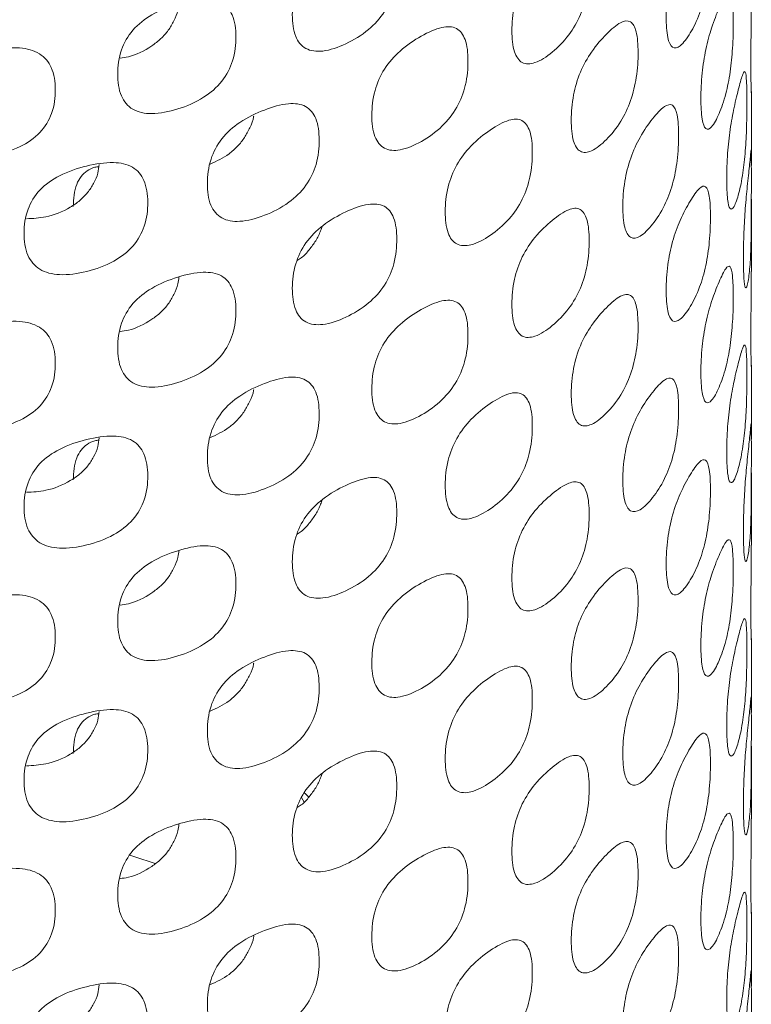
# Model space of a CAD drawing. Units: millimetres. Extents: x 45 to 233, y 60 to 172.
# Drawn here: x 222 to 233, y 76 to 91 of the extents above; entities that cross this region are included whole.
import ezdxf

# ---------------------------------------------------------------- set-up
doc = ezdxf.new("R2010")
doc.units = ezdxf.units.MM

msp = doc.modelspace()

# ---------------------------------------------------------------- linework, layer by layer
at = {"color": 7, "linetype": 'Continuous', "lineweight": 15}
for p, q in [((233.483, 90.059), (233.487, 89.96)), ((233.488, 88.787), (233.488, 89.934)), ((233.488, 87.141), (233.488, 88.264)), ((233.483, 85.816), (233.487, 85.717)), ((233.488, 84.544), (233.488, 85.691)), ((233.488, 82.898), (233.488, 84.022)), ((233.483, 81.573), (233.487, 81.474)), ((233.488, 80.301), (233.488, 81.448)), ((233.488, 78.655), (233.488, 79.779)), ((226.505, 78.982), (226.547, 78.913)), ((233.483, 77.33), (233.487, 77.231)), ((233.488, 76.058), (233.488, 77.205))]:
    msp.add_line(p, q, dxfattribs=at)
at = {"color": 7, "linetype": 'Continuous', "lineweight": 15, "flags": 128}
msp.add_lwpolyline([(224.237, 77.96), (223.922, 78.064), (223.844, 78.089)], dxfattribs=at)
at = {"color": 7, "linetype": 'Continuous', "lineweight": 15}
for points, knots in [([(232.853, 92.237), (232.853, 92.116), (232.846, 91.878), (232.789, 91.47), (232.68, 91.105), (232.542, 90.832), (232.393, 90.628), (232.258, 90.589), (232.177, 90.766), (232.161, 91.088), (232.178, 91.457), (232.258, 91.86), (232.393, 92.219), (232.541, 92.488), (232.679, 92.691), (232.786, 92.735), (232.845, 92.563), (232.853, 92.357), (232.853, 92.237)], [0, 0, 0, 0, 0.067035, 0.122888, 0.18009, 0.250455, 0.320541, 0.377658, 0.433473, 0.500337, 0.567659, 0.623647, 0.680591, 0.750274, 0.820062, 0.877182, 0.933128, 1, 1, 1, 1]), ([(227.986, 91.89), (227.986, 91.769), (227.967, 91.535), (227.812, 91.162), (227.533, 90.86), (227.197, 90.664), (226.854, 90.541), (226.558, 90.573), (226.387, 90.791), (226.352, 91.122), (226.389, 91.481), (226.559, 91.844), (226.854, 92.132), (227.195, 92.321), (227.529, 92.447), (227.806, 92.428), (227.963, 92.221), (227.985, 92.011), (227.986, 91.89)], [0, 0, 0, 0, 0.0670353, 0.1228881, 0.1800902, 0.2504552, 0.320541, 0.3776583, 0.433473, 0.5003369, 0.567659, 0.6236471, 0.6805906, 0.7502743, 0.8200616, 0.8771824, 0.9331284, 1, 1, 1, 1]), ([(230.972, 91.868), (230.972, 91.747), (230.958, 91.511), (230.848, 91.116), (230.646, 90.776), (230.4, 90.534), (230.144, 90.363), (229.92, 90.352), (229.79, 90.547), (229.763, 90.872), (229.791, 91.237), (229.921, 91.623), (230.144, 91.954), (230.399, 92.19), (230.644, 92.363), (230.844, 92.382), (230.955, 92.196), (230.971, 91.989), (230.972, 91.868)], [0, 0, 0, 0, 0.067035, 0.122888, 0.18009, 0.250455, 0.320541, 0.377658, 0.433473, 0.500337, 0.567659, 0.623647, 0.680591, 0.750274, 0.820062, 0.877182, 0.933128, 1, 1, 1, 1]), ([(225.49, 90.787), (225.491, 90.666), (225.468, 90.434), (225.29, 90.079), (224.971, 89.809), (224.589, 89.652), (224.202, 89.568), (223.87, 89.632), (223.68, 89.87), (223.641, 90.204), (223.681, 90.56), (223.871, 90.903), (224.202, 91.159), (224.587, 91.308), (224.966, 91.397), (225.283, 91.346), (225.464, 91.121), (225.489, 90.908), (225.49, 90.787)], [0, 0, 0, 0, 0.067035, 0.122888, 0.18009, 0.250455, 0.320541, 0.377658, 0.433473, 0.500337, 0.567659, 0.623647, 0.680591, 0.750274, 0.820062, 0.877182, 0.933128, 1, 1, 1, 1]), ([(233.208, 91), (233.208, 90.879), (233.203, 90.641), (233.164, 90.23), (233.089, 89.86), (232.99, 89.581), (232.879, 89.37), (232.776, 89.325), (232.714, 89.499), (232.701, 89.82), (232.714, 90.189), (232.776, 90.596), (232.879, 90.961), (232.989, 91.237), (233.088, 91.447), (233.163, 91.495), (233.202, 91.326), (233.207, 91.121), (233.208, 91)], [0, 0, 0, 0, 0.067035, 0.122888, 0.18009, 0.250455, 0.320541, 0.377658, 0.433473, 0.500337, 0.567659, 0.623647, 0.680591, 0.750274, 0.820062, 0.877182, 0.933128, 1, 1, 1, 1]), ([(233.487, 89.934), (233.487, 89.929), (233.488, 89.909), (233.486, 89.918), (233.485, 89.967), (233.482, 90.104), (233.481, 90.377), (233.482, 90.696), (233.485, 90.967), (233.486, 91.153), (233.488, 91.294), (233.487, 91.364), (233.487, 91.384)], [0, 0, 0, 0, 0.032482, 0.118432, 0.203351, 0.292428, 0.499375, 0.707739, 0.797214, 0.882264, 0.968071, 1, 1, 1, 1]), ([(224.604, 91.301), (224.601, 91.265), (224.594, 91.177), (224.533, 91.033), (224.445, 90.883), (224.326, 90.749), (224.123, 90.592), (223.901, 90.482), (223.736, 90.46), (223.694, 90.454)], [0, 0, 0, 0, 0.089729, 0.222568, 0.34661, 0.469191, 0.597896, 0.897457, 1, 1, 1, 1]), ([(231.73, 90.542), (231.731, 90.421), (231.719, 90.184), (231.625, 89.784), (231.454, 89.434), (231.242, 89.18), (231.02, 88.996), (230.824, 88.974), (230.709, 89.162), (230.685, 89.486), (230.71, 89.852), (230.824, 90.245), (231.02, 90.587), (231.241, 90.836), (231.451, 91.021), (231.622, 91.049), (231.717, 90.87), (231.73, 90.663), (231.73, 90.542)], [0, 0, 0, 0, 0.067035, 0.122888, 0.18009, 0.250455, 0.320541, 0.377658, 0.433473, 0.500337, 0.567659, 0.623647, 0.680591, 0.750274, 0.820062, 0.877182, 0.933128, 1, 1, 1, 1]), ([(229.091, 90.414), (229.092, 90.293), (229.074, 90.059), (228.933, 89.678), (228.678, 89.361), (228.369, 89.149), (228.053, 89.008), (227.778, 89.025), (227.62, 89.234), (227.587, 89.563), (227.621, 89.924), (227.779, 90.296), (228.053, 90.599), (228.368, 90.805), (228.674, 90.949), (228.927, 90.943), (229.07, 90.745), (229.091, 90.535), (229.091, 90.414)], [0, 0, 0, 0, 0.0670353, 0.1228881, 0.1800902, 0.2504552, 0.320541, 0.3776583, 0.433473, 0.5003369, 0.567659, 0.6236471, 0.6805906, 0.7502743, 0.8200616, 0.8771824, 0.9331284, 1, 1, 1, 1]), ([(222.687, 89.966), (222.688, 89.845), (222.663, 89.616), (222.467, 89.281), (222.119, 89.046), (221.704, 88.931), (221.286, 88.89), (220.93, 88.992), (220.726, 89.251), (220.684, 89.589), (220.727, 89.94), (220.931, 90.263), (221.286, 90.481), (221.702, 90.589), (222.114, 90.635), (222.46, 90.548), (222.658, 90.303), (222.686, 90.087), (222.687, 89.966)], [0, 0, 0, 0, 0.067035, 0.122888, 0.18009, 0.250455, 0.320541, 0.377658, 0.433473, 0.500337, 0.567659, 0.623647, 0.680591, 0.750274, 0.820062, 0.877182, 0.933128, 1, 1, 1, 1]), ([(233.42, 89.778), (233.42, 89.657), (233.417, 89.419), (233.398, 89.007), (233.356, 88.634), (233.297, 88.35), (233.225, 88.135), (233.155, 88.085), (233.112, 88.256), (233.103, 88.576), (233.112, 88.946), (233.156, 89.356), (233.225, 89.726), (233.296, 90.006), (233.356, 90.22), (233.397, 90.271), (233.417, 90.104), (233.42, 89.899), (233.42, 89.778)], [0, 0, 0, 0, 0.0670353, 0.1228881, 0.1800902, 0.2504552, 0.320541, 0.3776583, 0.433473, 0.5003369, 0.567659, 0.6236471, 0.6805906, 0.7502743, 0.8200616, 0.8771824, 0.9331284, 1, 1, 1, 1]), ([(226.782, 89.184), (226.783, 89.063), (226.762, 88.83), (226.594, 88.465), (226.294, 88.179), (225.934, 88.002), (225.567, 87.898), (225.252, 87.945), (225.07, 88.173), (225.033, 88.506), (225.072, 88.863), (225.252, 89.216), (225.567, 89.489), (225.932, 89.659), (226.29, 89.767), (226.588, 89.732), (226.757, 89.516), (226.781, 89.305), (226.782, 89.184)], [0, 0, 0, 0, 0.067035, 0.122888, 0.18009, 0.250455, 0.320541, 0.377658, 0.433473, 0.500337, 0.567659, 0.623647, 0.680591, 0.750274, 0.820062, 0.877182, 0.933128, 1, 1, 1, 1]), ([(232.359, 89.253), (232.36, 89.132), (232.35, 88.894), (232.274, 88.49), (232.134, 88.132), (231.958, 87.867), (231.771, 87.672), (231.605, 87.641), (231.507, 87.823), (231.487, 88.146), (231.508, 88.514), (231.606, 88.912), (231.771, 89.263), (231.957, 89.523), (232.132, 89.718), (232.271, 89.755), (232.348, 89.58), (232.359, 89.374), (232.359, 89.253)], [0, 0, 0, 0, 0.0670353, 0.1228881, 0.1800902, 0.2504552, 0.320541, 0.3776583, 0.433473, 0.5003369, 0.567659, 0.6236471, 0.6805906, 0.7502743, 0.8200616, 0.8771824, 0.9331284, 1, 1, 1, 1]), ([(225.766, 89.554), (225.765, 89.549), (225.759, 89.491), (225.709, 89.376), (225.628, 89.221), (225.516, 89.082), (225.341, 88.924), (225.191, 88.856), (225.092, 88.81)], [0, 0, 0, 0, 0.015701, 0.187407, 0.347742, 0.506189, 0.672552, 1, 1, 1, 1]), ([(230.089, 88.995), (230.09, 88.874), (230.074, 88.638), (229.947, 88.25), (229.718, 87.921), (229.44, 87.693), (229.153, 87.536), (228.902, 87.539), (228.757, 87.74), (228.727, 88.067), (228.758, 88.43), (228.903, 88.81), (229.152, 89.127), (229.438, 89.349), (229.715, 89.508), (229.943, 89.516), (230.071, 89.324), (230.089, 89.116), (230.089, 88.995)], [0, 0, 0, 0, 0.067035, 0.122888, 0.18009, 0.250455, 0.320541, 0.377658, 0.433473, 0.500337, 0.567659, 0.623647, 0.680591, 0.750274, 0.820062, 0.877182, 0.933128, 1, 1, 1, 1]), ([(233.488, 88.564), (233.488, 88.443), (233.488, 88.205), (233.487, 87.792), (233.48, 87.418), (233.461, 87.132), (233.429, 86.914), (233.393, 86.861), (233.369, 87.03), (233.364, 87.35), (233.369, 87.72), (233.393, 88.132), (233.429, 88.505), (233.46, 88.788), (233.48, 89.004), (233.487, 89.057), (233.488, 88.89), (233.488, 88.685), (233.488, 88.564)], [0, 0, 0, 0, 0.067035, 0.122888, 0.18009, 0.250455, 0.320541, 0.377658, 0.433473, 0.500337, 0.567659, 0.623647, 0.680591, 0.750274, 0.820062, 0.877182, 0.933128, 1, 1, 1, 1]), ([(224.121, 88.218), (224.122, 88.097), (224.098, 87.867), (223.91, 87.521), (223.575, 87.268), (223.175, 87.132), (222.771, 87.069), (222.426, 87.152), (222.228, 87.4), (222.187, 87.736), (222.229, 88.089), (222.426, 88.422), (222.771, 88.66), (223.173, 88.789), (223.57, 88.856), (223.904, 88.788), (224.093, 88.554), (224.12, 88.339), (224.121, 88.218)], [0, 0, 0, 0, 0.067035, 0.122888, 0.18009, 0.250455, 0.320541, 0.377658, 0.433473, 0.500337, 0.567659, 0.623647, 0.680591, 0.750274, 0.820062, 0.877182, 0.933128, 1, 1, 1, 1]), ([(223.365, 88.804), (223.362, 88.759), (223.354, 88.662), (223.287, 88.512), (223.194, 88.366), (223.069, 88.239), (222.855, 88.092), (222.566, 87.979), (222.339, 87.966), (222.239, 87.961)], [0, 0, 0, 0, 0.097948, 0.213027, 0.320484, 0.426676, 0.538173, 0.797683, 1, 1, 1, 1]), ([(223.36, 88.769), (223.34, 88.766), (223.273, 88.759), (223.177, 88.709), (223.08, 88.618), (222.984, 88.441), (222.972, 88.272), (222.964, 88.153)], [0, 0, 0, 0, 0.070278, 0.234875, 0.401635, 0.580064, 1, 1, 1, 1]), ([(232.853, 87.994), (232.853, 87.873), (232.846, 87.635), (232.789, 87.227), (232.68, 86.862), (232.542, 86.589), (232.393, 86.385), (232.258, 86.346), (232.177, 86.524), (232.161, 86.845), (232.178, 87.214), (232.258, 87.617), (232.393, 87.976), (232.541, 88.245), (232.679, 88.448), (232.786, 88.492), (232.845, 88.32), (232.853, 88.115), (232.853, 87.994)], [0, 0, 0, 0, 0.067035, 0.122888, 0.18009, 0.250455, 0.320541, 0.377658, 0.433473, 0.500337, 0.567659, 0.623647, 0.680591, 0.750274, 0.820062, 0.877182, 0.933128, 1, 1, 1, 1]), ([(227.986, 87.647), (227.986, 87.526), (227.967, 87.292), (227.812, 86.919), (227.533, 86.617), (227.197, 86.422), (226.854, 86.299), (226.558, 86.33), (226.387, 86.549), (226.352, 86.879), (226.389, 87.238), (226.559, 87.601), (226.854, 87.89), (227.195, 88.078), (227.529, 88.205), (227.806, 88.185), (227.963, 87.978), (227.985, 87.768), (227.986, 87.647)], [0, 0, 0, 0, 0.0670353, 0.1228881, 0.1800902, 0.2504552, 0.320541, 0.3776583, 0.433473, 0.5003369, 0.567659, 0.6236471, 0.6805906, 0.7502743, 0.8200616, 0.8771824, 0.9331284, 1, 1, 1, 1]), ([(230.972, 87.625), (230.972, 87.504), (230.958, 87.268), (230.848, 86.873), (230.646, 86.533), (230.4, 86.291), (230.144, 86.12), (229.92, 86.109), (229.79, 86.304), (229.763, 86.629), (229.791, 86.994), (229.921, 87.381), (230.144, 87.711), (230.399, 87.947), (230.644, 88.12), (230.844, 88.139), (230.955, 87.953), (230.971, 87.746), (230.972, 87.625)], [0, 0, 0, 0, 0.067035, 0.122888, 0.18009, 0.250455, 0.320541, 0.377658, 0.433473, 0.500337, 0.567659, 0.623647, 0.680591, 0.750274, 0.820062, 0.877182, 0.933128, 1, 1, 1, 1]), ([(226.826, 87.844), (226.819, 87.822), (226.797, 87.746), (226.731, 87.619), (226.628, 87.477), (226.529, 87.367), (226.46, 87.326), (226.438, 87.313)], [0, 0, 0, 0, 0.1081999, 0.3610283, 0.6108785, 0.8732127, 1, 1, 1, 1]), ([(233.208, 86.757), (233.208, 86.636), (233.203, 86.398), (233.164, 85.987), (233.089, 85.617), (232.99, 85.338), (232.879, 85.128), (232.776, 85.082), (232.714, 85.256), (232.701, 85.577), (232.714, 85.946), (232.776, 86.353), (232.879, 86.718), (232.989, 86.994), (233.088, 87.204), (233.163, 87.252), (233.202, 87.083), (233.207, 86.878), (233.208, 86.757)], [0, 0, 0, 0, 0.067035, 0.122888, 0.18009, 0.250455, 0.320541, 0.377658, 0.433473, 0.500337, 0.567659, 0.623647, 0.680591, 0.750274, 0.820062, 0.877182, 0.933128, 1, 1, 1, 1]), ([(225.49, 86.544), (225.491, 86.423), (225.468, 86.191), (225.29, 85.836), (224.971, 85.566), (224.589, 85.409), (224.202, 85.325), (223.87, 85.389), (223.68, 85.627), (223.641, 85.962), (223.681, 86.317), (223.871, 86.66), (224.202, 86.916), (224.587, 87.066), (224.966, 87.154), (225.283, 87.103), (225.464, 86.878), (225.489, 86.665), (225.49, 86.544)], [0, 0, 0, 0, 0.067035, 0.122888, 0.18009, 0.250455, 0.320541, 0.377658, 0.433473, 0.500337, 0.567659, 0.623647, 0.680591, 0.750274, 0.820062, 0.877182, 0.933128, 1, 1, 1, 1]), ([(233.487, 85.691), (233.487, 85.686), (233.488, 85.666), (233.486, 85.675), (233.485, 85.724), (233.482, 85.861), (233.481, 86.134), (233.482, 86.453), (233.485, 86.724), (233.486, 86.91), (233.488, 87.051), (233.487, 87.122), (233.487, 87.141)], [0, 0, 0, 0, 0.032482, 0.118432, 0.203351, 0.292428, 0.499375, 0.707739, 0.797214, 0.882264, 0.968071, 1, 1, 1, 1]), ([(224.604, 87.058), (224.601, 87.023), (224.594, 86.934), (224.533, 86.79), (224.445, 86.64), (224.326, 86.506), (224.123, 86.35), (223.901, 86.239), (223.736, 86.217), (223.694, 86.211)], [0, 0, 0, 0, 0.089729, 0.222568, 0.34661, 0.469191, 0.597896, 0.897457, 1, 1, 1, 1]), ([(231.73, 86.299), (231.731, 86.178), (231.719, 85.941), (231.625, 85.541), (231.454, 85.191), (231.242, 84.937), (231.02, 84.753), (230.824, 84.731), (230.709, 84.919), (230.685, 85.243), (230.71, 85.609), (230.824, 86.003), (231.02, 86.344), (231.241, 86.593), (231.451, 86.778), (231.622, 86.806), (231.717, 86.627), (231.73, 86.42), (231.73, 86.299)], [0, 0, 0, 0, 0.067035, 0.122888, 0.18009, 0.250455, 0.320541, 0.377658, 0.433473, 0.500337, 0.567659, 0.623647, 0.680591, 0.750274, 0.820062, 0.877182, 0.933128, 1, 1, 1, 1]), ([(229.091, 86.171), (229.092, 86.05), (229.074, 85.816), (228.933, 85.435), (228.678, 85.119), (228.369, 84.906), (228.053, 84.765), (227.778, 84.782), (227.62, 84.991), (227.587, 85.32), (227.621, 85.681), (227.779, 86.053), (228.053, 86.356), (228.368, 86.563), (228.674, 86.706), (228.927, 86.7), (229.07, 86.502), (229.091, 86.292), (229.091, 86.171)], [0, 0, 0, 0, 0.067035, 0.122888, 0.18009, 0.250455, 0.320541, 0.377658, 0.433473, 0.500337, 0.567659, 0.623647, 0.680591, 0.750274, 0.820062, 0.877182, 0.933128, 1, 1, 1, 1]), ([(222.687, 85.724), (222.688, 85.602), (222.663, 85.373), (222.467, 85.038), (222.119, 84.804), (221.704, 84.689), (221.286, 84.647), (220.93, 84.749), (220.726, 85.008), (220.684, 85.346), (220.727, 85.697), (220.931, 86.02), (221.286, 86.238), (221.702, 86.346), (222.114, 86.392), (222.46, 86.305), (222.658, 86.061), (222.686, 85.845), (222.687, 85.724)], [0, 0, 0, 0, 0.067035, 0.122888, 0.18009, 0.250455, 0.320541, 0.377658, 0.433473, 0.500337, 0.567659, 0.623647, 0.680591, 0.750274, 0.820062, 0.877182, 0.933128, 1, 1, 1, 1]), ([(233.42, 85.536), (233.42, 85.415), (233.417, 85.176), (233.398, 84.764), (233.356, 84.391), (233.297, 84.107), (233.225, 83.892), (233.155, 83.842), (233.112, 84.013), (233.103, 84.333), (233.112, 84.703), (233.156, 85.113), (233.225, 85.483), (233.296, 85.763), (233.356, 85.977), (233.397, 86.029), (233.417, 85.861), (233.42, 85.656), (233.42, 85.536)], [0, 0, 0, 0, 0.067035, 0.122888, 0.18009, 0.250455, 0.320541, 0.377658, 0.433473, 0.500337, 0.567659, 0.623647, 0.680591, 0.750274, 0.820062, 0.877182, 0.933128, 1, 1, 1, 1]), ([(226.782, 84.941), (226.783, 84.82), (226.762, 84.587), (226.594, 84.223), (226.294, 83.936), (225.934, 83.759), (225.567, 83.655), (225.252, 83.703), (225.07, 83.93), (225.033, 84.263), (225.072, 84.62), (225.252, 84.974), (225.567, 85.246), (225.932, 85.416), (226.29, 85.524), (226.588, 85.489), (226.757, 85.274), (226.781, 85.062), (226.782, 84.941)], [0, 0, 0, 0, 0.0670353, 0.1228881, 0.1800902, 0.2504552, 0.320541, 0.3776583, 0.433473, 0.5003369, 0.567659, 0.6236471, 0.6805906, 0.7502743, 0.8200616, 0.8771824, 0.9331284, 1, 1, 1, 1]), ([(232.359, 85.01), (232.36, 84.889), (232.35, 84.652), (232.274, 84.247), (232.134, 83.889), (231.958, 83.624), (231.771, 83.429), (231.605, 83.398), (231.507, 83.58), (231.487, 83.903), (231.508, 84.271), (231.606, 84.669), (231.771, 85.02), (231.957, 85.28), (232.132, 85.475), (232.271, 85.512), (232.348, 85.337), (232.359, 85.131), (232.359, 85.01)], [0, 0, 0, 0, 0.067035, 0.122888, 0.18009, 0.250455, 0.320541, 0.377658, 0.433473, 0.500337, 0.567659, 0.623647, 0.680591, 0.750274, 0.820062, 0.877182, 0.933128, 1, 1, 1, 1]), ([(225.766, 85.311), (225.765, 85.306), (225.759, 85.248), (225.709, 85.133), (225.628, 84.978), (225.516, 84.839), (225.341, 84.681), (225.191, 84.613), (225.092, 84.567)], [0, 0, 0, 0, 0.015701, 0.187407, 0.347742, 0.506189, 0.672552, 1, 1, 1, 1]), ([(230.089, 84.752), (230.09, 84.631), (230.074, 84.395), (229.947, 84.007), (229.718, 83.678), (229.44, 83.45), (229.153, 83.293), (228.902, 83.296), (228.757, 83.497), (228.727, 83.824), (228.758, 84.187), (228.903, 84.567), (229.152, 84.884), (229.438, 85.106), (229.715, 85.265), (229.943, 85.273), (230.071, 85.081), (230.089, 84.873), (230.089, 84.752)], [0, 0, 0, 0, 0.0670353, 0.1228881, 0.1800902, 0.2504552, 0.320541, 0.3776583, 0.433473, 0.5003369, 0.567659, 0.6236471, 0.6805906, 0.7502743, 0.8200616, 0.8771824, 0.9331284, 1, 1, 1, 1]), ([(233.488, 84.321), (233.488, 84.2), (233.488, 83.962), (233.487, 83.549), (233.48, 83.175), (233.461, 82.889), (233.429, 82.671), (233.393, 82.618), (233.369, 82.787), (233.364, 83.107), (233.369, 83.478), (233.393, 83.889), (233.429, 84.262), (233.46, 84.545), (233.48, 84.761), (233.487, 84.814), (233.488, 84.647), (233.488, 84.442), (233.488, 84.321)], [0, 0, 0, 0, 0.067035, 0.122888, 0.18009, 0.250455, 0.320541, 0.377658, 0.433473, 0.500337, 0.567659, 0.623647, 0.680591, 0.750274, 0.820062, 0.877182, 0.933128, 1, 1, 1, 1]), ([(224.121, 83.975), (224.122, 83.854), (224.098, 83.624), (223.91, 83.278), (223.575, 83.025), (223.175, 82.889), (222.771, 82.826), (222.426, 82.909), (222.228, 83.157), (222.187, 83.493), (222.229, 83.846), (222.426, 84.18), (222.771, 84.417), (223.173, 84.546), (223.57, 84.614), (223.904, 84.545), (224.093, 84.311), (224.12, 84.096), (224.121, 83.975)], [0, 0, 0, 0, 0.067035, 0.122888, 0.18009, 0.250455, 0.320541, 0.377658, 0.433473, 0.500337, 0.567659, 0.623647, 0.680591, 0.750274, 0.820062, 0.877182, 0.933128, 1, 1, 1, 1]), ([(223.365, 84.561), (223.362, 84.516), (223.354, 84.419), (223.287, 84.269), (223.194, 84.123), (223.069, 83.996), (222.855, 83.85), (222.566, 83.736), (222.339, 83.723), (222.239, 83.718)], [0, 0, 0, 0, 0.097948, 0.213027, 0.320484, 0.426676, 0.538173, 0.797683, 1, 1, 1, 1]), ([(223.36, 84.526), (223.34, 84.524), (223.273, 84.516), (223.177, 84.466), (223.08, 84.375), (222.984, 84.198), (222.972, 84.029), (222.964, 83.911)], [0, 0, 0, 0, 0.070278, 0.234875, 0.401635, 0.580064, 1, 1, 1, 1]), ([(232.853, 83.751), (232.853, 83.63), (232.846, 83.392), (232.789, 82.984), (232.68, 82.619), (232.542, 82.346), (232.393, 82.142), (232.258, 82.103), (232.177, 82.281), (232.161, 82.602), (232.178, 82.971), (232.258, 83.374), (232.393, 83.733), (232.541, 84.002), (232.679, 84.205), (232.786, 84.249), (232.845, 84.077), (232.853, 83.872), (232.853, 83.751)], [0, 0, 0, 0, 0.067035, 0.122888, 0.18009, 0.250455, 0.320541, 0.377658, 0.433473, 0.500337, 0.567659, 0.623647, 0.680591, 0.750274, 0.820062, 0.877182, 0.933128, 1, 1, 1, 1]), ([(227.986, 83.404), (227.986, 83.283), (227.967, 83.049), (227.812, 82.676), (227.533, 82.374), (227.197, 82.179), (226.854, 82.056), (226.558, 82.087), (226.387, 82.306), (226.352, 82.636), (226.389, 82.996), (226.559, 83.358), (226.854, 83.647), (227.195, 83.835), (227.529, 83.962), (227.806, 83.942), (227.963, 83.735), (227.985, 83.525), (227.986, 83.404)], [0, 0, 0, 0, 0.067035, 0.122888, 0.18009, 0.250455, 0.320541, 0.377658, 0.433473, 0.500337, 0.567659, 0.623647, 0.680591, 0.750274, 0.820062, 0.877182, 0.933128, 1, 1, 1, 1]), ([(230.972, 83.382), (230.972, 83.261), (230.958, 83.025), (230.848, 82.63), (230.646, 82.29), (230.4, 82.048), (230.144, 81.877), (229.92, 81.867), (229.79, 82.061), (229.763, 82.386), (229.791, 82.751), (229.921, 83.138), (230.144, 83.468), (230.399, 83.704), (230.644, 83.877), (230.844, 83.896), (230.955, 83.711), (230.971, 83.503), (230.972, 83.382)], [0, 0, 0, 0, 0.067035, 0.122888, 0.18009, 0.250455, 0.320541, 0.377658, 0.433473, 0.500337, 0.567659, 0.623647, 0.680591, 0.750274, 0.820062, 0.877182, 0.933128, 1, 1, 1, 1]), ([(226.826, 83.601), (226.819, 83.579), (226.797, 83.504), (226.731, 83.377), (226.628, 83.234), (226.529, 83.124), (226.46, 83.083), (226.438, 83.07)], [0, 0, 0, 0, 0.1082, 0.361028, 0.610879, 0.873213, 1, 1, 1, 1]), ([(233.208, 82.514), (233.208, 82.393), (233.203, 82.155), (233.164, 81.744), (233.089, 81.374), (232.99, 81.095), (232.879, 80.885), (232.776, 80.839), (232.714, 81.013), (232.701, 81.334), (232.714, 81.703), (232.776, 82.11), (232.879, 82.476), (232.989, 82.751), (233.088, 82.961), (233.163, 83.009), (233.202, 82.84), (233.207, 82.635), (233.208, 82.514)], [0, 0, 0, 0, 0.067035, 0.122888, 0.18009, 0.250455, 0.320541, 0.377658, 0.433473, 0.500337, 0.567659, 0.623647, 0.680591, 0.750274, 0.820062, 0.877182, 0.933128, 1, 1, 1, 1]), ([(225.49, 82.301), (225.491, 82.18), (225.468, 81.949), (225.29, 81.593), (224.971, 81.323), (224.589, 81.166), (224.202, 81.082), (223.87, 81.147), (223.68, 81.384), (223.641, 81.719), (223.681, 82.074), (223.871, 82.418), (224.202, 82.673), (224.587, 82.823), (224.966, 82.911), (225.283, 82.86), (225.464, 82.635), (225.489, 82.422), (225.49, 82.301)], [0, 0, 0, 0, 0.067035, 0.122888, 0.18009, 0.250455, 0.320541, 0.377658, 0.433473, 0.500337, 0.567659, 0.623647, 0.680591, 0.750274, 0.820062, 0.877182, 0.933128, 1, 1, 1, 1]), ([(224.604, 82.815), (224.601, 82.78), (224.594, 82.692), (224.533, 82.547), (224.445, 82.397), (224.326, 82.263), (224.123, 82.107), (223.901, 81.996), (223.736, 81.974), (223.694, 81.968)], [0, 0, 0, 0, 0.089729, 0.222568, 0.34661, 0.469191, 0.597896, 0.897457, 1, 1, 1, 1]), ([(233.487, 81.448), (233.487, 81.443), (233.488, 81.424), (233.486, 81.432), (233.485, 81.481), (233.482, 81.618), (233.481, 81.891), (233.482, 82.211), (233.485, 82.481), (233.486, 82.667), (233.488, 82.808), (233.487, 82.879), (233.487, 82.898)], [0, 0, 0, 0, 0.032482, 0.118432, 0.203351, 0.292428, 0.499375, 0.707739, 0.797214, 0.882264, 0.968071, 1, 1, 1, 1]), ([(231.73, 82.056), (231.731, 81.935), (231.719, 81.698), (231.625, 81.298), (231.454, 80.948), (231.242, 80.694), (231.02, 80.51), (230.824, 80.489), (230.709, 80.676), (230.685, 81), (230.71, 81.367), (230.824, 81.76), (231.02, 82.101), (231.241, 82.35), (231.451, 82.535), (231.622, 82.564), (231.717, 82.384), (231.73, 82.177), (231.73, 82.056)], [0, 0, 0, 0, 0.0670353, 0.1228881, 0.1800902, 0.2504552, 0.320541, 0.3776583, 0.433473, 0.5003369, 0.567659, 0.6236471, 0.6805906, 0.7502743, 0.8200616, 0.8771824, 0.9331284, 1, 1, 1, 1]), ([(229.091, 81.929), (229.092, 81.807), (229.074, 81.573), (228.933, 81.192), (228.678, 80.876), (228.369, 80.663), (228.053, 80.523), (227.778, 80.539), (227.62, 80.749), (227.587, 81.077), (227.621, 81.439), (227.779, 81.81), (228.053, 82.114), (228.368, 82.32), (228.674, 82.463), (228.927, 82.458), (229.07, 82.259), (229.091, 82.049), (229.091, 81.929)], [0, 0, 0, 0, 0.067035, 0.122888, 0.18009, 0.250455, 0.320541, 0.377658, 0.433473, 0.500337, 0.567659, 0.623647, 0.680591, 0.750274, 0.820062, 0.877182, 0.933128, 1, 1, 1, 1]), ([(222.687, 81.481), (222.688, 81.359), (222.663, 81.13), (222.467, 80.795), (222.119, 80.561), (221.704, 80.446), (221.286, 80.404), (220.93, 80.506), (220.726, 80.765), (220.684, 81.103), (220.727, 81.454), (220.931, 81.777), (221.286, 81.996), (221.702, 82.103), (222.114, 82.149), (222.46, 82.063), (222.658, 81.818), (222.686, 81.602), (222.687, 81.481)], [0, 0, 0, 0, 0.067035, 0.122888, 0.18009, 0.250455, 0.320541, 0.377658, 0.433473, 0.500337, 0.567659, 0.623647, 0.680591, 0.750274, 0.820062, 0.877182, 0.933128, 1, 1, 1, 1]), ([(233.42, 81.293), (233.42, 81.172), (233.417, 80.933), (233.398, 80.521), (233.356, 80.148), (233.297, 79.864), (233.225, 79.649), (233.155, 79.599), (233.112, 79.77), (233.103, 80.09), (233.112, 80.46), (233.156, 80.87), (233.225, 81.24), (233.296, 81.521), (233.356, 81.734), (233.397, 81.786), (233.417, 81.618), (233.42, 81.413), (233.42, 81.293)], [0, 0, 0, 0, 0.067035, 0.122888, 0.18009, 0.250455, 0.320541, 0.377658, 0.433473, 0.500337, 0.567659, 0.623647, 0.680591, 0.750274, 0.820062, 0.877182, 0.933128, 1, 1, 1, 1]), ([(226.782, 80.698), (226.783, 80.577), (226.762, 80.344), (226.594, 79.98), (226.294, 79.693), (225.934, 79.516), (225.567, 79.412), (225.252, 79.46), (225.07, 79.688), (225.033, 80.02), (225.072, 80.377), (225.252, 80.731), (225.567, 81.003), (225.932, 81.173), (226.29, 81.281), (226.588, 81.246), (226.757, 81.031), (226.781, 80.819), (226.782, 80.698)], [0, 0, 0, 0, 0.067035, 0.122888, 0.18009, 0.250455, 0.320541, 0.377658, 0.433473, 0.500337, 0.567659, 0.623647, 0.680591, 0.750274, 0.820062, 0.877182, 0.933128, 1, 1, 1, 1]), ([(232.359, 80.767), (232.36, 80.646), (232.35, 80.409), (232.274, 80.004), (232.134, 79.646), (231.958, 79.381), (231.771, 79.187), (231.605, 79.155), (231.507, 79.338), (231.487, 79.66), (231.508, 80.028), (231.606, 80.427), (231.771, 80.777), (231.957, 81.037), (232.132, 81.232), (232.271, 81.269), (232.348, 81.094), (232.359, 80.888), (232.359, 80.767)], [0, 0, 0, 0, 0.067035, 0.122888, 0.18009, 0.250455, 0.320541, 0.377658, 0.433473, 0.500337, 0.567659, 0.623647, 0.680591, 0.750274, 0.820062, 0.877182, 0.933128, 1, 1, 1, 1]), ([(225.766, 81.068), (225.765, 81.064), (225.759, 81.005), (225.709, 80.89), (225.628, 80.735), (225.516, 80.596), (225.341, 80.438), (225.191, 80.37), (225.092, 80.324)], [0, 0, 0, 0, 0.015701, 0.187407, 0.347742, 0.506189, 0.672552, 1, 1, 1, 1]), ([(230.089, 80.509), (230.09, 80.388), (230.074, 80.152), (229.947, 79.764), (229.718, 79.435), (229.44, 79.207), (229.153, 79.051), (228.902, 79.053), (228.757, 79.254), (228.727, 79.581), (228.758, 79.945), (228.903, 80.324), (229.152, 80.641), (229.438, 80.864), (229.715, 81.022), (229.943, 81.03), (230.071, 80.838), (230.089, 80.63), (230.089, 80.509)], [0, 0, 0, 0, 0.067035, 0.122888, 0.18009, 0.250455, 0.320541, 0.377658, 0.433473, 0.500337, 0.567659, 0.623647, 0.680591, 0.750274, 0.820062, 0.877182, 0.933128, 1, 1, 1, 1]), ([(233.488, 80.078), (233.488, 79.957), (233.488, 79.719), (233.487, 79.306), (233.48, 78.932), (233.461, 78.646), (233.429, 78.428), (233.393, 78.375), (233.369, 78.544), (233.364, 78.865), (233.369, 79.235), (233.393, 79.647), (233.429, 80.019), (233.46, 80.302), (233.48, 80.518), (233.487, 80.571), (233.488, 80.404), (233.488, 80.199), (233.488, 80.078)], [0, 0, 0, 0, 0.067035, 0.122888, 0.18009, 0.250455, 0.320541, 0.377658, 0.433473, 0.500337, 0.567659, 0.623647, 0.680591, 0.750274, 0.820062, 0.877182, 0.933128, 1, 1, 1, 1]), ([(224.121, 79.732), (224.122, 79.611), (224.098, 79.381), (223.91, 79.035), (223.575, 78.783), (223.175, 78.646), (222.771, 78.583), (222.426, 78.666), (222.228, 78.914), (222.187, 79.25), (222.229, 79.604), (222.426, 79.937), (222.771, 80.174), (223.173, 80.303), (223.57, 80.371), (223.904, 80.302), (224.093, 80.068), (224.12, 79.853), (224.121, 79.732)], [0, 0, 0, 0, 0.067035, 0.122888, 0.18009, 0.250455, 0.320541, 0.377658, 0.433473, 0.500337, 0.567659, 0.623647, 0.680591, 0.750274, 0.820062, 0.877182, 0.933128, 1, 1, 1, 1]), ([(223.365, 80.318), (223.362, 80.273), (223.354, 80.176), (223.287, 80.026), (223.194, 79.88), (223.069, 79.754), (222.855, 79.607), (222.566, 79.493), (222.339, 79.48), (222.239, 79.475)], [0, 0, 0, 0, 0.097948, 0.213027, 0.320484, 0.426676, 0.538173, 0.797683, 1, 1, 1, 1]), ([(223.36, 80.283), (223.34, 80.281), (223.273, 80.273), (223.177, 80.223), (223.08, 80.133), (222.984, 79.956), (222.972, 79.786), (222.964, 79.668)], [0, 0, 0, 0, 0.070278, 0.234875, 0.401635, 0.580064, 1, 1, 1, 1]), ([(232.853, 79.508), (232.853, 79.387), (232.846, 79.149), (232.789, 78.741), (232.68, 78.376), (232.542, 78.103), (232.393, 77.899), (232.258, 77.86), (232.177, 78.038), (232.161, 78.36), (232.178, 78.728), (232.258, 79.131), (232.393, 79.49), (232.541, 79.759), (232.679, 79.963), (232.786, 80.006), (232.845, 79.834), (232.853, 79.629), (232.853, 79.508)], [0, 0, 0, 0, 0.067035, 0.122888, 0.18009, 0.250455, 0.320541, 0.377658, 0.433473, 0.500337, 0.567659, 0.623647, 0.680591, 0.750274, 0.820062, 0.877182, 0.933128, 1, 1, 1, 1]), ([(227.986, 79.161), (227.986, 79.04), (227.967, 78.806), (227.812, 78.433), (227.533, 78.131), (227.197, 77.936), (226.854, 77.813), (226.558, 77.844), (226.387, 78.063), (226.352, 78.393), (226.389, 78.753), (226.559, 79.115), (226.854, 79.404), (227.195, 79.592), (227.529, 79.719), (227.806, 79.699), (227.963, 79.493), (227.985, 79.282), (227.986, 79.161)], [0, 0, 0, 0, 0.067035, 0.122888, 0.18009, 0.250455, 0.320541, 0.377658, 0.433473, 0.500337, 0.567659, 0.623647, 0.680591, 0.750274, 0.820062, 0.877182, 0.933128, 1, 1, 1, 1]), ([(230.972, 79.139), (230.972, 79.018), (230.958, 78.782), (230.848, 78.388), (230.646, 78.047), (230.4, 77.805), (230.144, 77.634), (229.92, 77.624), (229.79, 77.818), (229.763, 78.143), (229.791, 78.508), (229.921, 78.895), (230.144, 79.225), (230.399, 79.461), (230.644, 79.634), (230.844, 79.653), (230.955, 79.468), (230.971, 79.26), (230.972, 79.139)], [0, 0, 0, 0, 0.067035, 0.122888, 0.18009, 0.250455, 0.320541, 0.377658, 0.433473, 0.500337, 0.567659, 0.623647, 0.680591, 0.750274, 0.820062, 0.877182, 0.933128, 1, 1, 1, 1]), ([(226.826, 79.358), (226.819, 79.336), (226.797, 79.261), (226.731, 79.134), (226.628, 78.991), (226.529, 78.881), (226.46, 78.84), (226.438, 78.827)], [0, 0, 0, 0, 0.1082, 0.361028, 0.610879, 0.873213, 1, 1, 1, 1]), ([(226.619, 78.987), (226.618, 78.989), (226.599, 79.016), (226.574, 79.038), (226.551, 79.058)], [0, 0, 0, 0, 0.050343, 1, 1, 1, 1]), ([(233.208, 78.271), (233.208, 78.15), (233.203, 77.912), (233.164, 77.502), (233.089, 77.132), (232.99, 76.852), (232.879, 76.642), (232.776, 76.596), (232.714, 76.77), (232.701, 77.091), (232.714, 77.46), (232.776, 77.867), (232.879, 78.233), (232.989, 78.508), (233.088, 78.718), (233.163, 78.766), (233.202, 78.597), (233.207, 78.392), (233.208, 78.271)], [0, 0, 0, 0, 0.0670353, 0.1228881, 0.1800902, 0.2504552, 0.320541, 0.3776583, 0.433473, 0.5003369, 0.567659, 0.6236471, 0.6805906, 0.7502743, 0.8200616, 0.8771824, 0.9331284, 1, 1, 1, 1]), ([(225.49, 78.058), (225.491, 77.937), (225.468, 77.706), (225.29, 77.35), (224.971, 77.08), (224.589, 76.923), (224.202, 76.839), (223.87, 76.904), (223.68, 77.142), (223.641, 77.476), (223.681, 77.831), (223.871, 78.175), (224.202, 78.43), (224.587, 78.58), (224.966, 78.668), (225.283, 78.617), (225.464, 78.392), (225.489, 78.179), (225.49, 78.058)], [0, 0, 0, 0, 0.0670353, 0.1228881, 0.1800902, 0.2504552, 0.320541, 0.3776583, 0.433473, 0.5003369, 0.567659, 0.6236471, 0.6805906, 0.7502743, 0.8200616, 0.8771824, 0.9331284, 1, 1, 1, 1]), ([(224.604, 78.572), (224.601, 78.537), (224.594, 78.449), (224.533, 78.305), (224.445, 78.154), (224.326, 78.021), (224.123, 77.864), (223.901, 77.753), (223.736, 77.731), (223.694, 77.726)], [0, 0, 0, 0, 0.089729, 0.222568, 0.34661, 0.469191, 0.597896, 0.897457, 1, 1, 1, 1]), ([(233.487, 77.205), (233.487, 77.2), (233.488, 77.181), (233.486, 77.189), (233.485, 77.238), (233.482, 77.375), (233.481, 77.648), (233.482, 77.968), (233.485, 78.238), (233.486, 78.424), (233.488, 78.565), (233.487, 78.636), (233.487, 78.655)], [0, 0, 0, 0, 0.032482, 0.118432, 0.203351, 0.292428, 0.499375, 0.707739, 0.797214, 0.882264, 0.968071, 1, 1, 1, 1]), ([(229.091, 77.686), (229.092, 77.565), (229.074, 77.33), (228.933, 76.949), (228.678, 76.633), (228.369, 76.42), (228.053, 76.28), (227.778, 76.296), (227.62, 76.506), (227.587, 76.834), (227.621, 77.196), (227.779, 77.567), (228.053, 77.871), (228.368, 78.077), (228.674, 78.22), (228.927, 78.215), (229.07, 78.016), (229.091, 77.807), (229.091, 77.686)], [0, 0, 0, 0, 0.067035, 0.122888, 0.18009, 0.250455, 0.320541, 0.377658, 0.433473, 0.500337, 0.567659, 0.623647, 0.680591, 0.750274, 0.820062, 0.877182, 0.933128, 1, 1, 1, 1]), ([(231.73, 77.813), (231.731, 77.692), (231.719, 77.455), (231.625, 77.056), (231.454, 76.705), (231.242, 76.451), (231.02, 76.267), (230.824, 76.246), (230.709, 76.434), (230.685, 76.758), (230.71, 77.124), (230.824, 77.517), (231.02, 77.858), (231.241, 78.107), (231.451, 78.292), (231.622, 78.321), (231.717, 78.141), (231.73, 77.934), (231.73, 77.813)], [0, 0, 0, 0, 0.0670353, 0.1228881, 0.1800902, 0.2504552, 0.320541, 0.3776583, 0.433473, 0.5003369, 0.567659, 0.6236471, 0.6805906, 0.7502743, 0.8200616, 0.8771824, 0.9331284, 1, 1, 1, 1]), ([(222.687, 77.238), (222.688, 77.116), (222.663, 76.888), (222.467, 76.552), (222.119, 76.318), (221.704, 76.203), (221.286, 76.162), (220.93, 76.263), (220.726, 76.522), (220.684, 76.86), (220.727, 77.212), (220.931, 77.534), (221.286, 77.753), (221.702, 77.86), (222.114, 77.906), (222.46, 77.82), (222.658, 77.575), (222.686, 77.359), (222.687, 77.238)], [0, 0, 0, 0, 0.0670353, 0.1228881, 0.1800902, 0.2504552, 0.320541, 0.3776583, 0.433473, 0.5003369, 0.567659, 0.6236471, 0.6805906, 0.7502743, 0.8200616, 0.8771824, 0.9331284, 1, 1, 1, 1]), ([(233.42, 77.05), (233.42, 76.929), (233.417, 76.69), (233.398, 76.278), (233.356, 75.905), (233.297, 75.622), (233.225, 75.406), (233.155, 75.356), (233.112, 75.527), (233.103, 75.848), (233.112, 76.217), (233.156, 76.627), (233.225, 76.997), (233.296, 77.278), (233.356, 77.492), (233.397, 77.543), (233.417, 77.376), (233.42, 77.17), (233.42, 77.05)], [0, 0, 0, 0, 0.0670353, 0.1228881, 0.1800902, 0.2504552, 0.320541, 0.3776583, 0.433473, 0.5003369, 0.567659, 0.6236471, 0.6805906, 0.7502743, 0.8200616, 0.8771824, 0.9331284, 1, 1, 1, 1]), ([(226.782, 76.455), (226.783, 76.334), (226.762, 76.101), (226.594, 75.737), (226.294, 75.45), (225.934, 75.273), (225.567, 75.169), (225.252, 75.217), (225.07, 75.445), (225.033, 75.777), (225.072, 76.135), (225.252, 76.488), (225.567, 76.76), (225.932, 76.93), (226.29, 77.038), (226.588, 77.003), (226.757, 76.788), (226.781, 76.576), (226.782, 76.455)], [0, 0, 0, 0, 0.067035, 0.122888, 0.18009, 0.250455, 0.320541, 0.377658, 0.433473, 0.500337, 0.567659, 0.623647, 0.680591, 0.750274, 0.820062, 0.877182, 0.933128, 1, 1, 1, 1]), ([(232.359, 76.524), (232.36, 76.403), (232.35, 76.166), (232.274, 75.761), (232.134, 75.403), (231.958, 75.138), (231.771, 74.944), (231.605, 74.913), (231.507, 75.095), (231.487, 75.418), (231.508, 75.785), (231.606, 76.184), (231.771, 76.535), (231.957, 76.794), (232.132, 76.99), (232.271, 77.026), (232.348, 76.851), (232.359, 76.645), (232.359, 76.524)], [0, 0, 0, 0, 0.067035, 0.122888, 0.18009, 0.250455, 0.320541, 0.377658, 0.433473, 0.500337, 0.567659, 0.623647, 0.680591, 0.750274, 0.820062, 0.877182, 0.933128, 1, 1, 1, 1]), ([(225.767, 76.836), (225.766, 76.828), (225.76, 76.766), (225.709, 76.647), (225.628, 76.492), (225.516, 76.354), (225.341, 76.195), (225.191, 76.127), (225.092, 76.081)], [0, 0, 0, 0, 0.026819, 0.196585, 0.35511, 0.511766, 0.676251, 1, 1, 1, 1]), ([(230.089, 76.266), (230.09, 76.145), (230.074, 75.91), (229.947, 75.521), (229.718, 75.192), (229.44, 74.964), (229.153, 74.808), (228.902, 74.81), (228.757, 75.012), (228.727, 75.338), (228.758, 75.702), (228.903, 76.081), (229.152, 76.399), (229.438, 76.621), (229.715, 76.78), (229.943, 76.787), (230.071, 76.595), (230.089, 76.387), (230.089, 76.266)], [0, 0, 0, 0, 0.067035, 0.122888, 0.18009, 0.250455, 0.320541, 0.377658, 0.433473, 0.500337, 0.567659, 0.623647, 0.680591, 0.750274, 0.820062, 0.877182, 0.933128, 1, 1, 1, 1]), ([(233.488, 75.836), (233.488, 75.715), (233.488, 75.476), (233.487, 75.063), (233.48, 74.689), (233.461, 74.403), (233.429, 74.185), (233.393, 74.133), (233.369, 74.302), (233.364, 74.622), (233.369, 74.992), (233.393, 75.404), (233.429, 75.776), (233.46, 76.06), (233.48, 76.275), (233.487, 76.328), (233.488, 76.161), (233.488, 75.956), (233.488, 75.836)], [0, 0, 0, 0, 0.067035, 0.122888, 0.18009, 0.250455, 0.320541, 0.377658, 0.433473, 0.500337, 0.567659, 0.623647, 0.680591, 0.750274, 0.820062, 0.877182, 0.933128, 1, 1, 1, 1]), ([(224.121, 75.489), (224.122, 75.368), (224.098, 75.138), (223.91, 74.792), (223.575, 74.54), (223.175, 74.403), (222.771, 74.34), (222.426, 74.423), (222.228, 74.671), (222.187, 75.007), (222.229, 75.361), (222.426, 75.694), (222.771, 75.931), (223.173, 76.06), (223.57, 76.128), (223.904, 76.059), (224.093, 75.825), (224.12, 75.61), (224.121, 75.489)], [0, 0, 0, 0, 0.0670353, 0.1228881, 0.1800902, 0.2504552, 0.320541, 0.3776583, 0.433473, 0.5003369, 0.567659, 0.6236471, 0.6805906, 0.7502743, 0.8200616, 0.8771824, 0.9331284, 1, 1, 1, 1]), ([(223.365, 76.075), (223.362, 76.03), (223.354, 75.933), (223.287, 75.783), (223.194, 75.638), (223.069, 75.511), (222.855, 75.364), (222.566, 75.25), (222.339, 75.238), (222.239, 75.232)], [0, 0, 0, 0, 0.097948, 0.213027, 0.320484, 0.426676, 0.538173, 0.797683, 1, 1, 1, 1])]:
    msp.add_open_spline(points, degree=3, knots=knots, dxfattribs=at)

doc.saveas('drawing.dxf')
